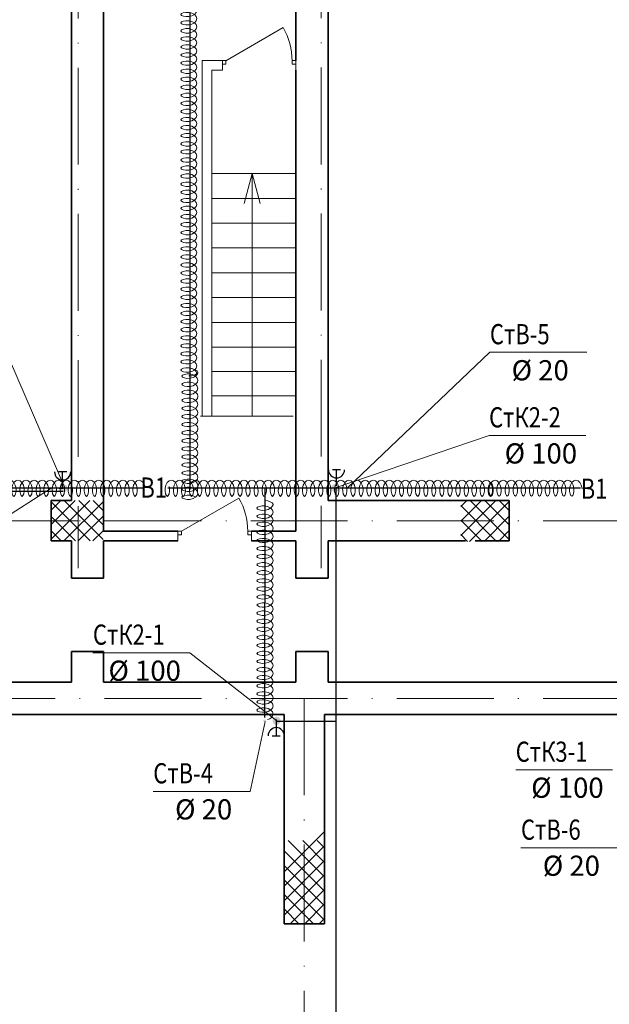
# Model space of a CAD drawing. Extents: x 3724 to 4540, y 1003 to 1587.
# Drawn here: x 3816 to 3889, y 1110 to 1232 of the extents above; entities that cross this region are included whole.
import ezdxf
from ezdxf.enums import TextEntityAlignment as Align

# ---------------------------------------------------------------- set-up
doc = ezdxf.new("R2010")
doc.units = 0
for name, pattern in [('ACAD_ISO10W100', [18, 12, -3, 0, -3]), ('CENTER', [9, 5, -2, 0, -2]), ('HIDDEN2', [4.7625, 3.175, -1.5875])]:
    doc.linetypes.add(name, pattern=pattern)
doc.layers.get('0').update_dxf_attribs({"linetype": 'CONTINUOUS', "lineweight": 15})
doc.layers.get('DEFPOINTS').update_dxf_attribs({"linetype": 'CONTINUOUS'})
for name, color, linetype, lineweight in [('2', 2, 'CENTER', 13), ('4', 4, 'CONTINUOUS', 25), ('6', 6, 'CONTINUOUS', 25), ('Слой3', 191, 'CONTINUOUS', 13)]:
    doc.layers.add(name, color=color, linetype=linetype, lineweight=lineweight)
doc.styles.add('RD', font='simplex.shx', dxfattribs={"width": 0.8, "oblique": 10, "height": 3.5})

msp = doc.modelspace()

# ---------------------------------------------------------------- hatches: boundary and pattern name
at = {"layer": '6'}
h = msp.add_hatch(color=256, dxfattribs=at)
h.paths.add_polyline_path([(3820.38, 1173.39), (3820.38, 1173.54), (3820.38, 1173.69, -0.414214), (3820.53, 1173.54, -0.414214)])
h.paths.add_polyline_path([(3820.38, 1173.39, -0.414214), (3820.23, 1173.55, -0.414214), (3820.38, 1173.69), (3820.38, 1173.54)])
h.paths.add_polyline_path([(3821.38, 1173.54, -1), (3822.38, 1173.54, -1)])
h = msp.add_hatch(color=256, dxfattribs=at)
h.paths.add_polyline_path([(3857.05, 1173.73), (3857.05, 1173.58), (3857.05, 1173.43, -0.414214), (3856.9, 1173.58, -0.414214)])
h.paths.add_polyline_path([(3857.05, 1173.73, -0.414214), (3857.2, 1173.58, -0.414214), (3857.05, 1173.43), (3857.05, 1173.58)])
h.paths.add_polyline_path([(3856.05, 1173.58, -1), (3855.05, 1173.58, -1)])
h = msp.add_hatch(color=256, dxfattribs=at)
h.paths.add_polyline_path([(3846.78, 1144.6), (3846.78, 1144.75), (3846.78, 1144.9, -0.414214), (3846.93, 1144.75, -0.414214)])
h.paths.add_polyline_path([(3846.78, 1144.6, -0.414214), (3846.63, 1144.75, -0.414214), (3846.78, 1144.9), (3846.78, 1144.75)])
h.paths.add_polyline_path([(3847.78, 1144.75, -1), (3848.78, 1144.74, -1)])

# ---------------------------------------------------------------- linework, layer by layer
at = {"color": 5, "linetype": 'ACAD_ISO10W100', "lineweight": 9}
for p, q in [((3823.71, 1261.81), (3823.71, 1163.63)), ((3853.81, 1261.85), (3853.81, 1163.63)), ((4038.07, 1169.51), (3746.1, 1169.51)), ((4038.07, 1147.51), (3787.71, 1147.51)), ((3851.71, 1147.51), (3851.71, 1035.46))]:
    msp.add_line(p, q, dxfattribs=at)
at = {"lineweight": 35}
for p, q in [((3822.86, 1240.21), (3822.86, 1172.01)), ((3826.86, 1168.21), (3826.86, 1240.21)), ((3850.66, 1240.21), (3850.66, 1226.51)), ((3854.66, 1172.01), (3854.66, 1240.21)), ((3850.66, 1225.31), (3850.66, 1168.21)), ((3820.36, 1172.01), (3820.36, 1167.01)), ((3822.86, 1172.01), (3820.36, 1172.01)), ((3877.06, 1172.01), (3854.66, 1172.01)), ((3877.06, 1167.01), (3877.06, 1172.01)), ((3836.05, 1168.21), (3826.86, 1168.21)), ((3850.66, 1168.21), (3845.15, 1168.21)), ((3820.36, 1167.01), (3822.86, 1167.01)), ((3822.86, 1167.01), (3822.86, 1162.41)), ((3826.86, 1167.01), (3836.05, 1167.01)), ((3826.86, 1162.41), (3826.86, 1167.01)), ((3845.15, 1167.01), (3850.66, 1167.01)), ((3850.66, 1167.01), (3850.66, 1162.41)), ((3854.66, 1167.01), (3871.66, 1167.01)), ((3854.66, 1162.41), (3854.66, 1167.01)), ((3872.86, 1167.01), (3877.06, 1167.01)), ((3822.86, 1162.41), (3826.86, 1162.41)), ((3850.66, 1162.41), (3854.66, 1162.41)), ((3822.86, 1153.31), (3826.86, 1153.31)), ((3822.86, 1153.31), (3822.86, 1149.51)), ((3826.86, 1149.51), (3826.86, 1153.31)), ((3850.66, 1153.31), (3854.66, 1153.31)), ((3854.66, 1149.51), (3854.66, 1153.31)), ((3822.86, 1149.51), (3785.71, 1149.51)), ((3836.05, 1149.51), (3826.86, 1149.51)), ((3845.15, 1149.51), (3836.05, 1149.51)), ((3850.66, 1149.51), (3845.15, 1149.51)), ((3918.21, 1149.51), (3854.66, 1149.51)), ((3789.71, 1145.51), (3836.05, 1145.51)), ((3845.15, 1145.51), (3836.05, 1145.51)), ((3845.15, 1145.51), (3849.21, 1145.51)), ((3849.21, 1145.51), (3849.21, 1119.61)), ((3854.21, 1119.61), (3854.21, 1145.51)), ((3854.21, 1145.51), (3913.21, 1145.51)), ((3849.21, 1119.61), (3854.21, 1119.61))]:
    msp.add_line(p, q, dxfattribs=at)
for p, q in [((3841.99, 1226.48), (3849.1, 1230.58)), ((3841.56, 1226.51), (3839.06, 1226.51)), ((3839.06, 1226.51), (3839.06, 1213.83)), ((3841.56, 1226.51), (3842, 1226.51)), ((3841.56, 1226.51), (3841.56, 1225.31)), ((3842, 1226.07), (3841.56, 1226.07)), ((3842, 1226.51), (3842, 1226.07)), ((3850.66, 1226.51), (3850.21, 1226.51)), ((3850.21, 1226.51), (3850.21, 1226.07)), ((3850.21, 1226.07), (3850.66, 1226.07)), ((3850.66, 1225.31), (3850.66, 1226.51)), ((3840.26, 1225.31), (3841.56, 1225.31)), ((3840.26, 1213.83), (3840.26, 1225.31)), ((3839.06, 1213.83), (3839.06, 1182.48)), ((3840.26, 1182.48), (3840.26, 1213.83)), ((3850.76, 1212.51), (3840.26, 1212.51)), ((3845.26, 1212.51), (3844.26, 1208.78)), ((3845.26, 1212.51), (3846.26, 1208.78)), ((3845.26, 1212.51), (3845.26, 1182.48)), ((3850.76, 1209.44), (3840.26, 1209.44)), ((3850.76, 1206.36), (3840.26, 1206.36)), ((3850.76, 1203.29), (3840.26, 1203.29)), ((3850.76, 1200.21), (3840.26, 1200.21)), ((3850.76, 1197.14), (3840.26, 1197.14)), ((3850.76, 1194.06), (3840.26, 1194.06)), ((3850.76, 1190.99), (3840.26, 1190.99)), ((3850.76, 1187.99), (3840.26, 1187.99)), ((3850.76, 1184.99), (3840.26, 1184.99)), ((3850.34, 1182.48), (3838.84, 1182.48)), ((3839.06, 1182.48), (3840.26, 1182.48)), ((3820.36, 1170.83), (3821.54, 1172.01)), ((3820.36, 1169.03), (3823.34, 1172.01)), ((3820.36, 1167.23), (3825.13, 1172.01)), ((3825.19, 1167.01), (3820.36, 1171.84)), ((3821.93, 1167.01), (3826.78, 1171.86)), ((3826.78, 1167.21), (3821.98, 1172.01)), ((3826.78, 1169), (3823.78, 1172.01)), ((3826.78, 1170.8), (3825.57, 1172.01)), ((3836.5, 1168.21), (3843.61, 1172.32)), ((3871.09, 1171.27), (3871.88, 1172.06)), ((3871.09, 1169.47), (3873.68, 1172.06)), ((3871.09, 1167.68), (3875.47, 1172.06)), ((3872.17, 1166.96), (3877.05, 1171.84)), ((3877.05, 1167.23), (3872.22, 1172.06)), ((3877.05, 1169.03), (3874.02, 1172.06)), ((3877.05, 1170.82), (3875.81, 1172.06)), ((3875.52, 1166.96), (3871.09, 1171.39)), ((3823.71, 1169.51), (3817.73, 1169.51)), ((3823.39, 1167.01), (3820.36, 1170.04)), ((3823.72, 1167.01), (3826.78, 1170.07)), ((3873.73, 1166.96), (3871.09, 1169.6)), ((3873.96, 1166.96), (3877.05, 1170.05)), ((3821.59, 1167.01), (3820.36, 1168.25)), ((3825.52, 1167.01), (3826.78, 1168.27)), ((3836.05, 1168.21), (3836.5, 1168.21)), ((3836.05, 1167.01), (3836.05, 1168.21)), ((3836.5, 1168.21), (3836.5, 1167.77)), ((3845.15, 1168.21), (3844.71, 1168.21)), ((3844.71, 1168.21), (3844.71, 1167.77)), ((3845.15, 1167.01), (3845.15, 1168.21)), ((3875.76, 1166.96), (3877.05, 1168.25)), ((3836.5, 1167.77), (3836.05, 1167.77)), ((3844.71, 1167.77), (3845.15, 1167.77)), ((3871.93, 1166.96), (3871.09, 1167.8)), ((3849.21, 1126.03), (3854.21, 1131.03)), ((3849.21, 1124.24), (3854.21, 1129.24)), ((3854.21, 1125.42), (3849.72, 1129.91)), ((3854.21, 1127.21), (3851.51, 1129.91)), ((3854.21, 1129.01), (3853.31, 1129.91)), ((3854.21, 1123.62), (3849.21, 1128.62)), ((3849.21, 1122.45), (3854.21, 1127.45)), ((3854.21, 1121.82), (3849.21, 1126.82)), ((3849.21, 1120.65), (3854.21, 1125.65)), ((3854.21, 1120.03), (3849.21, 1125.03)), ((3852.83, 1119.61), (3849.21, 1123.23)), ((3849.96, 1119.61), (3854.21, 1123.85)), ((3851.76, 1119.61), (3854.21, 1122.06)), ((3851.03, 1119.61), (3849.21, 1121.44)), ((3849.23, 1119.61), (3849.21, 1119.64)), ((3853.56, 1119.61), (3854.21, 1120.26))]:
    msp.add_line(p, q)
at = {"lineweight": 9, "ltscale": 100}
for p, q in [((3857.05, 1173.57), (3874.69, 1190.37)), ((3822.05, 1173.57), (3815.2, 1189.49)), ((3855.52, 1173.6), (3874.59, 1180.07)), ((3820.35, 1173.54), (3805.66, 1164.14)), ((3837.53, 1153.16), (3848.31, 1144.75)), ((3846.88, 1144.67), (3845, 1135.99))]:
    msp.add_line(p, q, dxfattribs=at)
at = {"lineweight": 9}
for p, q in [((3874.69, 1190.37), (3886.69, 1190.37)), ((3874.59, 1180.07), (3886.59, 1180.07)), ((3825.53, 1153.16), (3837.53, 1153.16)), ((3877.89, 1138.66), (3889.89, 1138.66)), ((3833, 1135.99), (3845, 1135.99)), ((3878.54, 1129.01), (3890.54, 1129.01))]:
    msp.add_line(p, q, dxfattribs=at)
for centre in [(3841.99, 1226.48), (3836.5, 1168.21)]:
    msp.add_arc(centre, 8.21, 0, 30)
at = {"layer": '2', "linetype": 'HIDDEN2', "lineweight": -3, "ltscale": 100}
for p, q in [((3837.59, 1173.37), (3837.59, 1245.5)), ((3755.09, 1173.58), (3831.81, 1173.58)), ((3821.31, 1173.53), (3821.86, 1173.53)), ((3834.79, 1173.58), (3885.89, 1173.58)), ((3846.8, 1145.13), (3846.88, 1173.6))]:
    msp.add_line(p, q, dxfattribs=at)
at = {"layer": '6'}
for p, q in [((3822.28, 1175.56), (3821.28, 1175.56)), ((3821.78, 1173.56), (3821.78, 1175.56)), ((3856.2, 1175.82), (3855.2, 1175.82)), ((3855.7, 1173.82), (3855.7, 1175.82)), ((3848.23, 1144.89), (3848.23, 1142.89)), ((3847.73, 1142.89), (3848.73, 1142.89))]:
    msp.add_line(p, q, dxfattribs=at)
at = {"layer": '6', "linetype": 'HIDDEN2', "lineweight": -3, "ltscale": 100}
for p, q in [((3748.69, 1173.18), (3821.84, 1173.18)), ((3855.61, 1173.46), (3855.61, 1107.03)), ((3848.29, 1144.71), (3855.66, 1144.71))]:
    msp.add_line(p, q, dxfattribs=at)
at = {"layer": '6'}
for centre, start, end in [((3821.78, 1175.56), 180, 0), ((3855.7, 1175.82), 180, 0), ((3848.23, 1142.89), 0, 180)]:
    msp.add_arc(centre, 1, start, end, dxfattribs=at)
at = {"layer": 'DEFPOINTS', "lineweight": 35, "ltscale": 100}
msp.add_line((3850.66, 1149.51), (3850.66, 1153.31), dxfattribs=at)
at = {"layer": 'Слой3'}
for points, knots in [([(3837.4, 1239.19), (3837.88, 1239.06), (3838.89, 1238.79), (3837.58, 1237.65), (3835.87, 1238.2), (3837.6, 1238.69), (3838.84, 1237.7), (3837.61, 1236.67), (3835.86, 1237.18), (3837.6, 1237.7), (3838.84, 1236.69), (3837.6, 1235.69), (3835.86, 1236.19), (3837.6, 1236.71), (3838.84, 1235.69), (3837.6, 1234.68), (3835.86, 1235.2), (3837.6, 1235.69), (3838.84, 1234.69), (3837.6, 1233.69), (3835.86, 1234.2), (3837.6, 1234.68), (3838.84, 1233.7), (3837.6, 1232.68), (3835.86, 1233.2), (3837.59, 1233.64), (3838.85, 1232.7), (3837.59, 1231.72), (3835.86, 1232.19), (3837.6, 1232.71), (3838.84, 1231.69), (3837.61, 1230.67), (3835.86, 1231.18), (3837.6, 1231.67), (3838.84, 1230.7), (3837.6, 1229.66), (3835.86, 1230.2), (3837.6, 1230.69), (3838.84, 1229.7), (3837.6, 1228.68), (3835.86, 1229.2), (3837.6, 1229.66), (3838.84, 1228.7), (3837.6, 1227.68), (3835.86, 1228.2), (3837.6, 1228.66), (3838.84, 1227.7), (3837.6, 1226.7), (3835.86, 1227.2), (3837.6, 1227.67), (3838.84, 1226.7), (3837.6, 1225.7), (3835.86, 1226.2), (3837.6, 1226.67), (3838.84, 1225.7), (3837.61, 1224.66), (3835.86, 1225.2), (3837.6, 1225.67), (3838.84, 1224.7), (3837.61, 1223.65), (3835.86, 1224.2), (3837.6, 1224.68), (3838.84, 1223.69), (3837.6, 1222.69), (3835.86, 1223.19), (3837.6, 1223.71), (3838.84, 1222.69), (3837.6, 1221.69), (3835.86, 1222.2), (3837.6, 1222.68), (3838.84, 1221.69), (3837.6, 1220.71), (3835.86, 1221.19), (3837.6, 1221.71), (3838.84, 1220.69), (3837.6, 1219.68), (3835.86, 1220.19), (3837.6, 1220.71), (3838.85, 1219.68), (3837.59, 1218.76), (3835.86, 1219.18), (3837.6, 1219.68), (3838.84, 1218.69), (3837.6, 1217.71), (3835.86, 1218.19), (3837.6, 1218.69), (3838.85, 1217.69), (3837.59, 1216.76), (3835.86, 1217.18), (3837.6, 1217.71), (3838.84, 1216.69), (3837.6, 1215.67), (3835.86, 1216.2), (3837.6, 1216.68), (3838.85, 1215.69), (3837.6, 1214.73), (3835.86, 1215.19), (3837.6, 1215.7), (3838.84, 1214.69), (3837.6, 1213.67), (3835.86, 1214.2), (3837.51, 1214.65), (3838.28, 1214.13), (3838.36, 1213.89)], [0, 0, 0, 0, 1.118034, 2.38289, 3.419883, 4.453923, 5.711848, 6.981334, 8.01661, 9.054481, 10.312754, 11.571845, 12.606376, 13.64303, 14.907101, 16.171848, 17.208793, 18.243042, 19.501461, 20.760604, 21.795157, 22.827168, 24.080199, 25.341901, 26.377177, 27.404216, 28.643926, 29.89243, 30.922604, 31.958902, 33.222146, 34.490687, 35.525964, 36.559027, 37.807054, 39.076648, 40.115709, 41.149606, 42.407187, 43.669205, 44.704979, 45.735016, 46.983179, 48.246351, 49.282618, 50.312701, 51.560977, 52.816179, 53.849084, 54.879876, 56.129916, 57.386862, 58.420494, 59.452459, 60.705381, 61.976044, 63.015578, 64.047106, 65.298957, 66.57225, 67.612953, 68.646101, 69.901887, 71.161458, 72.196191, 73.232928, 74.497193, 75.7585, 76.793971, 77.825911, 79.078773, 80.333175, 81.36575, 82.4022, 83.665797, 84.92919, 85.965553, 87.002525, 88.267335, 89.502007, 90.526824, 91.558053, 92.809169, 94.062227, 95.094248, 96.126926, 97.381577, 98.616766, 99.641776, 100.678333, 101.94218, 103.20806, 104.245496, 105.278394, 106.533578, 107.7788, 108.807668, 109.84226, 111.101496, 112.366886, 113.404111, 114.435488, 115.524352, 115.524352, 115.524352, 115.524352]), ([(3838.36, 1213.89), (3838.39, 1213.83), (3838.49, 1213.4), (3837.61, 1212.67), (3835.86, 1213.18), (3837.6, 1213.7), (3838.84, 1212.69), (3837.6, 1211.69), (3835.86, 1212.19), (3837.6, 1212.71), (3838.84, 1211.69), (3837.6, 1210.68), (3835.86, 1211.2), (3837.6, 1211.69), (3838.84, 1210.69), (3837.6, 1209.69), (3835.86, 1210.2), (3837.6, 1210.67), (3838.84, 1209.7), (3837.6, 1208.68), (3835.86, 1209.2), (3837.59, 1209.64), (3838.85, 1208.69), (3837.59, 1207.72), (3835.86, 1208.18), (3837.6, 1208.7), (3838.84, 1207.69), (3837.61, 1206.67), (3835.86, 1207.18), (3837.6, 1207.67), (3838.84, 1206.7), (3837.6, 1205.66), (3835.86, 1206.2), (3837.6, 1206.69), (3838.84, 1205.69), (3837.6, 1204.68), (3835.86, 1205.2), (3837.6, 1205.66), (3838.84, 1204.7), (3837.6, 1203.68), (3835.86, 1204.2), (3837.6, 1204.66), (3838.84, 1203.7), (3837.6, 1202.7), (3835.86, 1203.2), (3837.6, 1203.67), (3838.84, 1202.69), (3837.6, 1201.69), (3835.86, 1202.19), (3837.6, 1202.67), (3838.84, 1201.7), (3837.61, 1200.66), (3835.86, 1201.2), (3837.6, 1201.67), (3838.84, 1200.7), (3837.61, 1199.65), (3835.86, 1200.2), (3837.27, 1200.59), (3837.93, 1200.32), (3838.11, 1200.18)], [5.475172, 5.475172, 5.475172, 5.475172, 5.711848, 6.981334, 8.01661, 9.054481, 10.312754, 11.571845, 12.606376, 13.64303, 14.907101, 16.171848, 17.208793, 18.243042, 19.501461, 20.760604, 21.795157, 22.827168, 24.080199, 25.341901, 26.377177, 27.404216, 28.643926, 29.89243, 30.922604, 31.958902, 33.222146, 34.490687, 35.525964, 36.559027, 37.807054, 39.076648, 40.115709, 41.149606, 42.407187, 43.669205, 44.704979, 45.735016, 46.983179, 48.246351, 49.282618, 50.312701, 51.560977, 52.816179, 53.849084, 54.879876, 56.129916, 57.386862, 58.420494, 59.452459, 60.705381, 61.976044, 63.015578, 64.047106, 65.298957, 66.57225, 67.612953, 68.646101, 69.275936, 69.275936, 69.275936, 69.275936]), ([(3838.11, 1200.18), (3838.29, 1200.04), (3838.62, 1199.51), (3837.6, 1198.69), (3835.86, 1199.18), (3837.6, 1199.7), (3838.84, 1198.69), (3837.6, 1197.67), (3835.86, 1198.19), (3837.6, 1198.68), (3838.84, 1197.69), (3837.6, 1196.68), (3835.86, 1197.19), (3837.6, 1197.67), (3838.84, 1196.69), (3837.6, 1195.67), (3835.86, 1196.2), (3837.59, 1196.63), (3838.85, 1195.69), (3837.59, 1194.71), (3835.86, 1195.18), (3837.6, 1195.7), (3838.84, 1194.69), (3837.61, 1193.66), (3835.86, 1194.18), (3837.6, 1194.66), (3838.84, 1193.69), (3837.6, 1192.65), (3835.86, 1193.19), (3837.6, 1193.68), (3838.84, 1192.69), (3837.6, 1191.67), (3835.86, 1192.19), (3837.6, 1192.65), (3838.84, 1191.69), (3837.6, 1190.67), (3835.86, 1191.19), (3837.6, 1191.66), (3838.84, 1190.69), (3837.6, 1189.69), (3835.86, 1190.19), (3837.6, 1190.66), (3838.84, 1189.69), (3837.6, 1188.69), (3835.86, 1189.19), (3837.6, 1189.67), (3838.84, 1188.69), (3837.61, 1187.65), (3835.86, 1188.2), (3837.6, 1188.66), (3838.84, 1187.69), (3837.97, 1187.45), (3837.4, 1187.45)], [9.684676, 9.684676, 9.684676, 9.684676, 10.312754, 11.571845, 12.606376, 13.64303, 14.907101, 16.171848, 17.208793, 18.243042, 19.501461, 20.760604, 21.795157, 22.827168, 24.080199, 25.341901, 26.377177, 27.404216, 28.643926, 29.89243, 30.922604, 31.958902, 33.222146, 34.490687, 35.525964, 36.559027, 37.807054, 39.076648, 40.115709, 41.149606, 42.407187, 43.669205, 44.704979, 45.735016, 46.983179, 48.246351, 49.282618, 50.312701, 51.560977, 52.816179, 53.849084, 54.879876, 56.129916, 57.386862, 58.420494, 59.452459, 60.705381, 61.976044, 63.015578, 64.047106, 65.298957, 66.57225, 66.57225, 66.57225, 66.57225]), ([(3837.54, 1188.42), (3838.01, 1188.29), (3839.02, 1188.02), (3837.71, 1186.88), (3836, 1187.43), (3837.73, 1187.92), (3838.98, 1186.93), (3837.74, 1185.9), (3836, 1186.41), (3837.73, 1186.93), (3838.98, 1185.92), (3837.73, 1184.92), (3836, 1185.42), (3837.74, 1185.94), (3838.98, 1184.92), (3837.74, 1183.91), (3836, 1184.43), (3837.73, 1184.92), (3838.98, 1183.92), (3837.73, 1182.92), (3836, 1183.43), (3837.73, 1183.91), (3838.98, 1182.93), (3837.74, 1181.91), (3836, 1182.43), (3837.73, 1182.87), (3838.98, 1181.93), (3837.73, 1180.95), (3836, 1181.42), (3837.74, 1181.94), (3838.98, 1180.92), (3837.74, 1179.9), (3836, 1180.41), (3837.73, 1180.9), (3838.98, 1179.93), (3837.74, 1178.89), (3836, 1179.43), (3837.73, 1179.92), (3838.98, 1178.93), (3837.74, 1177.91), (3836, 1178.43), (3837.73, 1178.89), (3838.98, 1177.93), (3837.74, 1176.91), (3836, 1177.43), (3837.73, 1177.89), (3838.98, 1176.93), (3837.73, 1175.93), (3836, 1176.43), (3837.73, 1176.9), (3838.98, 1175.93), (3837.73, 1174.93), (3836, 1175.43), (3837.73, 1175.9), (3838.98, 1174.93), (3837.74, 1173.89), (3836, 1174.43), (3837.73, 1174.9), (3838.98, 1173.93), (3837.74, 1172.88), (3836, 1173.43), (3837.73, 1173.91), (3838.98, 1172.92), (3837.73, 1171.92), (3836, 1172.42), (3837.35, 1172.82), (3837.98, 1172.6), (3838.14, 1172.5)], [0, 0, 0, 0, 1.118034, 2.38289, 3.419883, 4.453923, 5.711848, 6.981334, 8.01661, 9.054481, 10.312754, 11.571845, 12.606376, 13.64303, 14.907101, 16.171848, 17.208793, 18.243042, 19.501461, 20.760604, 21.795157, 22.827168, 24.080199, 25.341901, 26.377177, 27.404216, 28.643926, 29.89243, 30.922604, 31.958902, 33.222146, 34.490687, 35.525964, 36.559027, 37.807054, 39.076648, 40.115709, 41.149606, 42.407187, 43.669205, 44.704979, 45.735016, 46.983179, 48.246351, 49.282618, 50.312701, 51.560977, 52.816179, 53.849084, 54.879876, 56.129916, 57.386862, 58.420494, 59.452459, 60.705381, 61.976044, 63.015578, 64.047106, 65.298957, 66.57225, 67.612953, 68.646101, 69.901887, 71.161458, 72.196191, 73.232928, 73.752289, 73.752289, 73.752289, 73.752289]), ([(3812.73, 1174.25), (3812.88, 1174.07), (3813.16, 1173.4), (3812.75, 1171.99), (3812.24, 1173.73), (3813.26, 1174.97), (3814.19, 1173.72), (3813.77, 1171.99), (3813.2, 1173.73), (3814.26, 1174.97), (3815.18, 1173.72), (3814.76, 1171.99), (3814.25, 1173.73), (3815.25, 1174.97), (3816.25, 1173.73), (3815.75, 1171.99), (3815.24, 1173.73), (3816.25, 1174.97), (3817.25, 1173.73), (3816.75, 1171.99), (3816.25, 1173.73), (3817.25, 1174.97), (3818.24, 1173.73), (3817.75, 1171.99), (3817.26, 1173.73), (3818.25, 1174.97), (3819.24, 1173.73), (3818.75, 1171.99), (3818.25, 1173.73), (3819.25, 1174.97), (3820.28, 1173.73), (3819.75, 1171.99), (3819.21, 1173.73), (3820.25, 1174.97), (3821.24, 1173.73), (3820.74, 1171.99), (3820.25, 1173.73), (3821.25, 1174.97), (3822.25, 1173.73), (3821.75, 1171.99), (3821.24, 1173.73), (3822.25, 1174.97), (3823.2, 1173.72), (3822.76, 1171.99), (3822.22, 1173.73), (3823.25, 1174.97), (3824.24, 1173.73), (3823.75, 1171.99), (3823.24, 1173.73), (3824.25, 1174.97), (3825.21, 1173.72), (3824.76, 1171.99), (3824.2, 1173.73), (3825.26, 1174.97), (3826.18, 1173.72), (3825.77, 1171.99), (3825.2, 1173.73), (3826.26, 1174.97), (3827.23, 1173.73), (3826.75, 1171.99), (3826.23, 1173.73), (3827.26, 1174.97), (3828.19, 1173.72), (3827.76, 1171.99), (3827.27, 1173.72), (3828.25, 1174.97), (3829.24, 1173.73), (3828.76, 1172.02), (3828.2, 1173.74), (3829.25, 1174.97), (3830.25, 1173.73), (3829.75, 1171.99), (3829.25, 1173.73), (3830.25, 1174.97), (3831.24, 1173.73), (3830.75, 1171.99), (3830.24, 1173.73), (3831.2, 1174.92), (3831.89, 1174.18), (3832, 1173.71)], [286.793923, 286.793923, 286.793923, 286.793923, 287.43658, 288.471359, 289.507223, 290.769453, 292.008289, 293.034677, 294.075787, 295.349984, 296.586383, 297.611847, 298.645896, 299.90384, 301.165288, 302.200818, 303.235928, 304.496385, 305.755717, 306.79035, 307.824293, 309.081985, 310.336463, 311.369069, 312.401785, 313.656529, 314.913956, 315.947788, 316.982533, 318.242131, 319.512852, 320.552412, 321.59374, 322.868424, 324.123368, 325.158644, 326.191041, 327.450912, 328.710379, 329.745068, 330.780344, 332.041196, 333.284849, 334.3131, 335.351671, 336.620152, 337.876479, 338.909852, 339.945507, 341.20725, 342.452925, 343.481972, 344.522381, 345.795012, 347.030198, 348.055207, 349.096952, 350.37256, 351.627989, 352.660989, 353.697032, 354.95968, 356.196818, 357.222561, 358.253301, 359.50321, 360.760648, 361.774223, 362.796286, 364.072816, 365.332394, 366.367131, 367.401405, 368.659887, 369.916551, 370.950064, 371.985575, 373.246979, 374.373393, 374.373393, 374.373393, 374.373393]), ([(3834.99, 1173.74), (3835.01, 1173.67), (3835.1, 1173.16), (3834.75, 1171.99), (3834.21, 1173.73), (3835.25, 1174.97), (3836.24, 1173.73), (3835.75, 1171.99), (3835.26, 1173.72), (3836.26, 1174.97), (3837.18, 1173.72), (3836.76, 1171.99), (3836.25, 1173.72), (3837.26, 1174.97), (3838.18, 1173.72), (3837.76, 1171.99), (3837.25, 1173.73), (3838.25, 1174.97), (3839.23, 1173.72), (3838.75, 1171.99), (3838.25, 1173.73), (3839.25, 1174.97), (3840.25, 1173.73), (3839.75, 1171.99), (3839.25, 1173.73), (3840.25, 1174.97), (3841.26, 1173.73), (3840.75, 1171.99), (3840.25, 1173.72), (3841.25, 1174.97), (3842.25, 1173.73), (3841.75, 1171.99), (3841.23, 1173.73), (3842.25, 1174.97), (3843.26, 1173.73), (3842.75, 1171.99), (3842.24, 1173.73), (3843.25, 1174.97), (3844.24, 1173.73), (3843.75, 1171.99), (3843.33, 1173.4), (3843.6, 1174.06), (3843.74, 1174.24)], [388.029944, 388.029944, 388.029944, 388.029944, 388.194498, 389.233125, 390.273789, 391.546993, 392.803236, 393.836574, 394.86906, 396.123247, 397.357126, 398.381648, 399.414498, 400.669565, 401.902592, 402.926799, 403.960014, 405.21596, 406.469565, 407.501811, 408.535393, 409.79222, 411.052231, 412.087151, 413.121102, 414.378811, 415.643511, 416.678787, 417.714121, 418.971276, 420.232179, 421.267477, 422.304501, 423.569428, 424.83452, 425.871614, 426.906843, 428.167582, 429.424668, 430.458357, 431.495411, 432.121864, 432.121864, 432.121864, 432.121864]), ([(3843.73, 1174.25), (3843.88, 1174.07), (3844.15, 1173.41), (3843.75, 1171.99), (3843.23, 1173.73), (3844.26, 1174.97), (3845.19, 1173.72), (3844.77, 1171.99), (3844.2, 1173.73), (3845.26, 1174.97), (3846.18, 1173.72), (3845.76, 1171.99), (3845.24, 1173.73), (3846.25, 1174.97), (3847.25, 1173.73), (3846.75, 1171.99), (3846.24, 1173.73), (3847.25, 1174.97), (3848.25, 1173.73), (3847.75, 1171.99), (3847.25, 1173.73), (3848.25, 1174.97), (3849.24, 1173.73), (3848.75, 1171.99), (3848.26, 1173.73), (3849.25, 1174.97), (3850.24, 1173.73), (3849.75, 1171.99), (3849.25, 1173.73), (3850.24, 1174.97), (3851.28, 1173.73), (3850.75, 1171.99), (3850.21, 1173.73), (3851.25, 1174.97), (3852.24, 1173.73), (3851.73, 1171.99), (3851.25, 1173.73), (3852.25, 1174.97), (3853.25, 1173.73), (3852.75, 1171.99), (3852.24, 1173.73), (3853.25, 1174.97), (3854.2, 1173.72), (3853.76, 1171.99), (3853.22, 1173.73), (3854.25, 1174.97), (3855.24, 1173.73), (3854.75, 1171.99), (3854.24, 1173.73), (3855.25, 1174.97), (3856.21, 1173.72), (3855.76, 1171.99), (3855.2, 1173.73), (3856.26, 1174.97), (3857.17, 1173.72), (3856.77, 1171.99), (3856.19, 1173.74), (3857.25, 1174.97), (3858.23, 1173.73), (3857.75, 1171.99), (3857.23, 1173.73), (3858.26, 1174.97), (3859.19, 1173.72), (3858.75, 1171.99), (3858.27, 1173.73), (3859.24, 1174.97), (3860.24, 1173.73), (3859.76, 1172.02), (3859.2, 1173.74), (3860.25, 1174.97), (3861.25, 1173.73), (3860.75, 1171.99), (3860.25, 1173.73), (3861.25, 1174.97), (3862.24, 1173.73), (3861.75, 1171.99), (3861.24, 1173.73), (3862.24, 1174.97), (3863.28, 1173.73), (3862.74, 1171.99), (3862.25, 1173.73), (3863.25, 1174.97), (3864.23, 1173.73), (3863.75, 1171.99), (3863.27, 1173.73), (3864.24, 1174.97), (3865.24, 1173.74), (3864.75, 1172.04), (3864.26, 1173.74), (3865.24, 1174.97), (3866.27, 1173.73), (3865.75, 1171.99), (3865.21, 1173.73), (3866.25, 1174.97), (3867.24, 1173.73), (3866.75, 1171.99), (3866.26, 1173.73), (3867.25, 1174.98), (3868.18, 1173.72), (3867.76, 1171.99), (3867.25, 1173.73), (3868.26, 1174.97), (3869.17, 1173.72), (3868.76, 1171.99), (3868.25, 1173.73), (3869.25, 1174.97), (3870.23, 1173.73), (3869.75, 1171.99), (3869.25, 1173.73), (3870.25, 1174.97), (3871.25, 1173.73), (3870.74, 1171.99), (3870.25, 1173.73), (3871.24, 1174.97), (3872.26, 1173.73), (3871.75, 1171.99), (3871.25, 1173.73), (3872.25, 1174.97), (3873.25, 1173.73), (3872.75, 1171.99), (3872.23, 1173.73), (3873.25, 1174.97), (3874.26, 1173.73), (3873.74, 1171.99), (3873.24, 1173.73), (3874.25, 1174.97), (3875.24, 1173.73), (3874.75, 1171.99), (3874.33, 1173.4), (3874.6, 1174.06), (3874.74, 1174.24)], [286.793923, 286.793923, 286.793923, 286.793923, 287.43658, 288.471359, 289.507223, 290.769453, 292.008289, 293.034677, 294.075787, 295.349984, 296.586383, 297.611847, 298.645896, 299.90384, 301.165288, 302.200818, 303.235928, 304.496385, 305.755717, 306.79035, 307.824293, 309.081985, 310.336463, 311.369069, 312.401785, 313.656529, 314.913956, 315.947788, 316.982533, 318.242131, 319.512852, 320.552412, 321.59374, 322.868424, 324.123368, 325.158644, 326.191041, 327.450912, 328.710379, 329.745068, 330.780344, 332.041196, 333.284849, 334.3131, 335.351671, 336.620152, 337.876479, 338.909852, 339.945507, 341.20725, 342.452925, 343.481972, 344.522381, 345.795012, 347.030198, 348.055207, 349.096952, 350.37256, 351.627989, 352.660989, 353.697032, 354.95968, 356.196818, 357.222561, 358.253301, 359.50321, 360.760648, 361.774223, 362.796286, 364.072816, 365.332394, 366.367131, 367.401405, 368.659887, 369.916551, 370.950064, 371.985575, 373.246979, 374.516501, 375.55553, 376.588962, 377.845431, 379.096301, 380.12743, 381.158842, 382.410411, 383.666177, 384.669079, 385.671427, 386.92589, 388.194498, 389.233125, 390.273789, 391.546993, 392.803236, 393.836574, 394.86906, 396.123247, 397.357126, 398.381648, 399.414498, 400.669565, 401.902592, 402.926799, 403.960014, 405.21596, 406.469565, 407.501811, 408.535393, 409.79222, 411.052231, 412.087151, 413.121102, 414.378811, 415.643511, 416.678787, 417.714121, 418.971276, 420.232179, 421.267477, 422.304501, 423.569428, 424.83452, 425.871614, 426.906843, 428.167582, 429.424668, 430.458357, 431.495411, 432.121864, 432.121864, 432.121864, 432.121864]), ([(3874.83, 1174.26), (3874.97, 1174.08), (3875.25, 1173.42), (3874.84, 1172), (3874.33, 1173.74), (3875.35, 1174.98), (3876.28, 1173.73), (3875.86, 1172), (3875.29, 1173.74), (3876.35, 1174.98), (3877.28, 1173.73), (3876.85, 1172), (3876.34, 1173.74), (3877.34, 1174.98), (3878.35, 1173.74), (3877.84, 1172), (3877.34, 1173.74), (3878.34, 1174.98), (3879.34, 1173.74), (3878.84, 1172), (3878.34, 1173.74), (3879.34, 1174.98), (3880.33, 1173.74), (3879.84, 1172), (3879.35, 1173.74), (3880.34, 1174.98), (3881.34, 1173.74), (3880.84, 1172), (3880.34, 1173.74), (3881.34, 1174.98), (3882.37, 1173.74), (3881.84, 1172), (3881.3, 1173.74), (3882.35, 1174.98), (3883.33, 1173.74), (3882.83, 1172), (3882.34, 1173.74), (3883.34, 1174.98), (3884.34, 1173.74), (3883.84, 1172), (3883.33, 1173.74), (3884.35, 1174.98), (3885.3, 1173.73), (3884.85, 1172), (3884.31, 1173.74), (3885.35, 1174.98), (3886.06, 1174.09), (3886.11, 1173.5), (3886.11, 1173.48)], [286.793923, 286.793923, 286.793923, 286.793923, 287.43658, 288.471359, 289.507223, 290.769453, 292.008289, 293.034677, 294.075787, 295.349984, 296.586383, 297.611847, 298.645896, 299.90384, 301.165288, 302.200818, 303.235928, 304.496385, 305.755717, 306.79035, 307.824293, 309.081985, 310.336463, 311.369069, 312.401785, 313.656529, 314.913956, 315.947788, 316.982533, 318.242131, 319.512852, 320.552412, 321.59374, 322.868424, 324.123368, 325.158644, 326.191041, 327.450912, 328.710379, 329.745068, 330.780344, 332.041196, 333.284849, 334.3131, 335.351671, 336.620152, 337.876479, 337.919538, 337.919538, 337.919538, 337.919538]), ([(3846.84, 1172.08), (3847.31, 1171.95), (3848.32, 1171.68), (3847.02, 1170.53), (3845.3, 1171.09), (3847.03, 1171.57), (3848.28, 1170.58), (3847.04, 1169.56), (3845.3, 1170.06), (3847.03, 1170.58), (3848.28, 1169.58), (3847.04, 1168.58), (3845.3, 1169.08), (3847.04, 1169.59), (3848.28, 1168.58), (3847.04, 1167.56), (3845.3, 1168.08), (3847.04, 1168.58), (3848.28, 1167.58), (3847.04, 1166.58), (3845.3, 1167.08), (3847.03, 1167.56), (3848.28, 1166.58), (3847.04, 1165.57), (3845.3, 1166.09), (3847.03, 1166.53), (3848.28, 1165.58), (3847.03, 1164.61), (3845.3, 1165.07), (3847.04, 1165.59), (3848.28, 1164.58), (3847.04, 1163.56), (3845.3, 1164.07), (3847.03, 1164.55), (3848.28, 1163.58), (3847.04, 1162.55), (3845.3, 1163.09), (3847.04, 1163.57), (3848.28, 1162.58), (3847.04, 1161.57), (3845.3, 1162.09), (3847.03, 1162.55), (3848.28, 1161.58), (3847.04, 1160.56), (3845.3, 1161.09), (3847.03, 1161.55), (3848.28, 1160.58), (3847.03, 1159.59), (3845.3, 1160.08), (3847.03, 1160.56), (3848.28, 1159.58), (3847.04, 1158.58), (3845.3, 1159.08), (3847.04, 1159.56), (3848.28, 1158.59), (3847.04, 1157.54), (3845.3, 1158.09), (3847.03, 1158.56), (3848.28, 1157.59), (3847.04, 1156.54), (3845.3, 1157.09), (3847.03, 1157.57), (3848.28, 1156.58), (3847.04, 1155.58), (3845.3, 1156.08), (3847.04, 1156.59), (3848.28, 1155.58), (3847.04, 1154.57), (3845.3, 1155.08), (3847.03, 1155.56), (3848.28, 1154.58), (3847.03, 1153.59), (3845.3, 1154.07), (3847.04, 1154.59), (3848.28, 1153.58), (3847.04, 1152.57), (3845.3, 1153.08), (3847.04, 1153.6), (3848.28, 1152.57), (3847.03, 1151.65), (3845.3, 1152.07), (3847.03, 1152.56), (3848.28, 1151.58), (3847.03, 1150.59), (3845.3, 1151.08), (3847.03, 1151.57), (3848.28, 1150.57), (3847.03, 1149.65), (3845.3, 1150.06), (3847.04, 1150.6), (3848.28, 1149.58), (3847.04, 1148.56), (3845.3, 1149.08), (3847.03, 1149.57), (3848.28, 1148.58), (3847.03, 1147.62), (3845.3, 1148.07), (3847.04, 1148.58), (3848.28, 1147.58), (3847.04, 1146.56), (3845.3, 1147.09), (3846.95, 1147.53), (3847.72, 1147.02), (3847.79, 1146.78)], [0, 0, 0, 0, 1.118034, 2.38289, 3.419883, 4.453923, 5.711848, 6.981334, 8.01661, 9.054481, 10.312754, 11.571845, 12.606376, 13.64303, 14.907101, 16.171848, 17.208793, 18.243042, 19.501461, 20.760604, 21.795157, 22.827168, 24.080199, 25.341901, 26.377177, 27.404216, 28.643926, 29.89243, 30.922604, 31.958902, 33.222146, 34.490687, 35.525964, 36.559027, 37.807054, 39.076648, 40.115709, 41.149606, 42.407187, 43.669205, 44.704979, 45.735016, 46.983179, 48.246351, 49.282618, 50.312701, 51.560977, 52.816179, 53.849084, 54.879876, 56.129916, 57.386862, 58.420494, 59.452459, 60.705381, 61.976044, 63.015578, 64.047106, 65.298957, 66.57225, 67.612953, 68.646101, 69.901887, 71.161458, 72.196191, 73.232928, 74.497193, 75.7585, 76.793971, 77.825911, 79.078773, 80.333175, 81.36575, 82.4022, 83.665797, 84.92919, 85.965553, 87.002525, 88.267335, 89.502007, 90.526824, 91.558053, 92.809169, 94.062227, 95.094248, 96.126926, 97.381577, 98.616766, 99.641776, 100.678333, 101.94218, 103.20806, 104.245496, 105.278394, 106.533578, 107.7788, 108.807668, 109.84226, 111.101496, 112.366886, 113.404111, 114.435488, 115.524352, 115.524352, 115.524352, 115.524352]), ([(3847.79, 1146.78), (3847.82, 1146.71), (3847.92, 1146.29), (3847.04, 1145.56), (3845.3, 1146.06), (3847.03, 1146.58), (3848.2, 1145.64), (3847.55, 1145), (3847.14, 1144.88)], [5.475172, 5.475172, 5.475172, 5.475172, 5.711848, 6.981334, 8.01661, 9.054481, 10.312754, 11.3312, 11.3312, 11.3312, 11.3312])]:
    msp.add_open_spline(points, degree=3, knots=knots, dxfattribs=at)

# ---------------------------------------------------------------- texts
at = {"layer": '4', "style": 'RD', "oblique": 10, "width": 0.8}
for s, p in [('СтВ-5', (3874.69, 1191.37)), ('СтК2-2', (3874.59, 1181.07)), ('СтК2-1', (3825.53, 1154.16)), ('СтК3-1', (3877.89, 1139.66)), ('СтВ-4', (3833, 1136.99)), ('СтВ-6', (3878.54, 1130.01))]:
    msp.add_text(s, height=2.5, dxfattribs=at).set_placement(p)
for p in [(3833.06, 1173.62), (3887.59, 1173.48)]:
    msp.add_text('В1', height=2.5, dxfattribs=at).set_placement(p, align=Align.MIDDLE_CENTER)
at = {"layer": '4', "char_height": 2.5, "attachment_point": 2, "style": 'RD'}
for s, insert in [('%%c 20', (3880.92, 1189.4)), ('%%c 100', (3881, 1179.1)), ('%%c 100', (3831.94, 1152.19)), ('%%c 100', (3884.29, 1137.7)), ('%%c 20', (3839.24, 1135.02)), ('%%c 20', (3884.78, 1128.04))]:
    msp.add_mtext(s, dxfattribs=dict(at, insert=insert))

doc.saveas('drawing.dxf')
